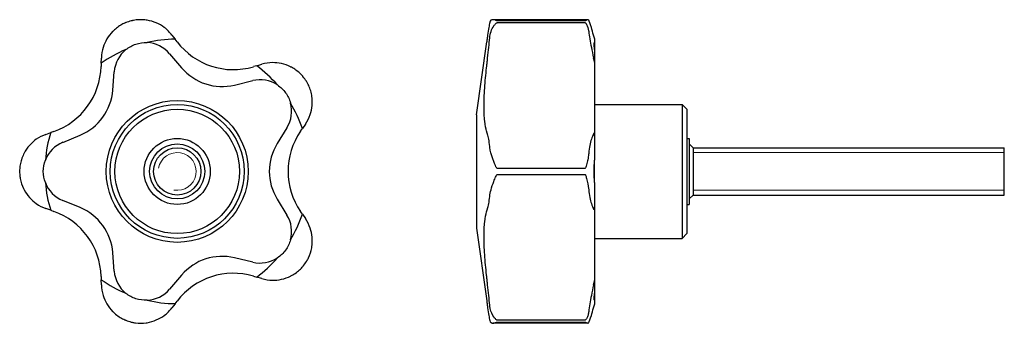
# Model space of a CAD drawing. Units: millimetres. Extents: x 191 to 316, y 129 to 168.
import ezdxf

# ---------------------------------------------------------------- set-up
doc = ezdxf.new("R2010")
doc.units = ezdxf.units.MM
doc.layers.add('VISIBILE', color=7, linetype='Continuous', lineweight=30)
doc.layers.add('VISIBILE SOTTILE', color=4, linetype='Continuous', lineweight=20, true_color=0x00ffff)

msp = doc.modelspace()

# ---------------------------------------------------------------- linework, layer by layer
at = {"layer": 'VISIBILE'}
for p, q in [((263.51, 167.78), (251.47, 167.78)), ((263.13, 167.64), (252.04, 167.64)), ((252.04, 167.41), (263.13, 167.41)), ((210.72, 165.82), (211.12, 165.3)), ((211.38, 164.97), (211.12, 165.3)), ((264.37, 165.3), (264.37, 164.87)), ((249.37, 155.71), (250.67, 164.95)), ((264.37, 164.87), (264.37, 163.99)), ((264.37, 163.99), (264.37, 162.26)), ((201.74, 162.26), (201.76, 162.91)), ((210.42, 163.46), (211.95, 161.67)), ((201.74, 162.26), (201.73, 161.83)), ((221.49, 161.94), (221.08, 161.82)), ((221.49, 161.94), (222.12, 162.12)), ((264.37, 162.26), (264.37, 161.83)), ((264.37, 161.83), (264.37, 153.58)), ((203.21, 158.82), (203.39, 161.18)), ((218.68, 159.48), (220.97, 160.04)), ((264.37, 157.01), (275.47, 157.01)), ((275.47, 157.01), (275.47, 140.01)), ((276.07, 156.41), (275.47, 157.01)), ((276.07, 156.41), (276.07, 140.61)), ((249.37, 155.71), (249.37, 141.31)), ((225.32, 154.05), (224.08, 152.04)), ((227.05, 153.61), (227.29, 153.96)), ((227.66, 154.5), (227.29, 153.96)), ((194.72, 153.22), (195.33, 153.44)), ((195.73, 153.58), (195.33, 153.44)), ((196.87, 152.2), (199.05, 153.11)), ((264.37, 153.58), (264.37, 153.44)), ((264.37, 153.44), (264.37, 149.93)), ((276.07, 152.71), (276.37, 152.71)), ((276.37, 152.71), (276.37, 144.31)), ((276.87, 151.51), (276.37, 152.01)), ((276.87, 151.51), (276.87, 145.51)), ((276.87, 151.51), (316.37, 151.51)), ((276.87, 151.51), (276.87, 145.51)), ((316.37, 145.51), (316.37, 151.51)), ((263.13, 148.87), (252.04, 148.87)), ((264.37, 147.09), (264.37, 149.93)), ((252.04, 148.14), (263.13, 148.14)), ((264.37, 147.09), (264.37, 143.57)), ((224.08, 144.97), (225.32, 142.96)), ((276.87, 145.51), (276.37, 145.01)), ((276.87, 145.51), (316.37, 145.51)), ((195.33, 143.57), (194.72, 143.79)), ((199.05, 143.91), (196.87, 144.81)), ((276.07, 144.31), (276.37, 144.31)), ((195.33, 143.57), (195.73, 143.43)), ((227.29, 143.06), (227.05, 143.41)), ((227.29, 143.06), (227.66, 142.52)), ((264.37, 143.57), (264.37, 143.43)), ((264.37, 143.43), (264.37, 135.18)), ((249.37, 141.31), (250.67, 132.06)), ((264.37, 140.01), (275.47, 140.01)), ((276.07, 140.61), (275.47, 140.01)), ((203.39, 135.83), (203.21, 138.19)), ((220.97, 136.98), (218.68, 137.53)), ((201.73, 135.18), (201.74, 134.76)), ((211.95, 135.35), (210.42, 133.55)), ((221.08, 135.2), (221.49, 135.08)), ((222.12, 134.89), (221.49, 135.08)), ((264.37, 135.18), (264.37, 134.76)), ((201.76, 134.1), (201.74, 134.76)), ((264.37, 134.76), (264.37, 133.02)), ((264.37, 133.02), (264.37, 132.15)), ((211.12, 131.71), (210.72, 131.19)), ((211.12, 131.71), (211.38, 132.05)), ((264.37, 132.15), (264.37, 131.71)), ((263.51, 129.23), (251.47, 129.23)), ((263.13, 129.6), (252.04, 129.6)), ((252.04, 129.38), (263.13, 129.38))]:
    msp.add_line(p, q, dxfattribs=at)
for radius in [9.01, 8.5, 7.9, 4.2, 3.5, 3]:
    msp.add_circle((211.39, 148.51), radius, dxfattribs=at)
for centre, radius, start, end in [((211.39, 148.51), 20, 106.9548, 109.0452), ((211.39, 148.51), 16.8, 90.9271, 103.1562), ((218.52, 170.44), 9, 217.478, 286.522), ((211.39, 148.51), 16.8, 112.8438, 125.0729), ((207.38, 160.87), 4, 128.7719, 175.5658), ((207.38, 160.87), 4, 40.4342, 87.2281), ((192.73, 162.07), 9, 289.478, 358.522), ((217.09, 166.04), 6.75, 220.4342, 283.5658), ((211.39, 148.51), 16.8, 40.8438, 53.0729), ((221.91, 156.15), 4, 56.7719, 103.5658), ((211.39, 148.51), 20, 34.9548, 37.0452), ((196.48, 159.35), 6.75, 292.4342, 355.5658), ((221.91, 156.15), 4, 328.4342, 15.2281), ((211.39, 148.51), 16.8, 18.9271, 31.1562), ((211.39, 148.51), 16.8, 162.9271, 175.1562), ((234.46, 148.51), 9, 145.478, 214.522), ((198.39, 148.51), 4, 112.4342, 159.2281), ((229.83, 148.51), 6.75, 148.4342, 211.5658), ((211.39, 148.51), 20, 178.9548, 181.0452), ((198.39, 148.51), 4, 200.7719, 247.5658), ((211.39, 148.51), 16.8, 184.8438, 197.0729), ((196.48, 137.67), 6.75, 4.4342, 67.5658), ((192.73, 134.95), 9, 1.478, 70.522), ((221.91, 140.87), 4, 344.7719, 31.5658), ((211.39, 148.51), 16.8, 328.8438, 341.0729), ((217.09, 130.97), 6.75, 76.4342, 139.5658), ((221.91, 140.87), 4, 256.4342, 303.2281), ((211.39, 148.51), 16.8, 306.9271, 319.1562), ((211.39, 148.51), 20, 322.9548, 325.0452), ((207.38, 136.14), 4, 184.4342, 231.2281), ((218.52, 126.57), 9, 73.478, 142.522), ((211.39, 148.51), 16.8, 234.9271, 247.1562), ((207.38, 136.14), 4, 272.7719, 319.5658), ((211.39, 148.51), 16.8, 256.8438, 269.0729), ((211.39, 148.51), 20, 250.9548, 253.0452)]:
    msp.add_arc(centre, radius, start, end, dxfattribs=at)
for centre, ratio, start_param, end_param in [((70.38, 132.16), 0.793587, 0.212043, 0.215421), ((70.38, 120.51), 0.999667, 0.212043, 0.215421), ((70.38, 167.36), 0.333445, 6.067764, 6.071142), ((70.38, 129.65), 0.333445, 0.212043, 0.215421), ((70.38, 176.51), 0.999667, 6.067764, 6.071142), ((70.38, 164.85), 0.793587, 6.067764, 6.071142)]:
    msp.add_ellipse(centre, major_axis=(198.44, 0), ratio=ratio, start_param=start_param, end_param=end_param, dxfattribs=at)
for points, knots in [([(207.44, 167.73), (207.21, 167.77), (206.96, 167.78), (206.47, 167.78), (206.24, 167.76), (205.9, 167.71), (205.8, 167.69), (205.68, 167.66), (205.64, 167.66), (205.59, 167.64), (205.58, 167.64), (205.57, 167.64), (205.57, 167.64), (205.56, 167.64), (205.56, 167.64), (205.56, 167.64), (205.56, 167.64), (205.56, 167.64)], [0.19852986, 0.19852986, 0.19852986, 0.19852986, 0.22207521, 0.22207521, 0.24266353, 0.24266353, 0.25447425, 0.25447425, 0.26080758, 0.26080758, 0.26405912, 0.26405912, 0.26560582, 0.26560582, 0.26629227, 0.26629227, 0.26694995, 0.26694995, 0.26694995, 0.26694995]), ([(210.72, 165.82), (210.44, 166.19), (210.11, 166.52), (209.13, 167.25), (208.37, 167.58), (207.53, 167.72), (207.49, 167.73), (207.44, 167.73)], [-1.5455109, -1.5455109, -1.5455109, -1.5455109, -1.4080678, -1.4080678, -1.1749292, -1.1749292, -1.161871, -1.161871, -1.161871, -1.161871]), ([(252.04, 167.64), (252.03, 167.64), (252.02, 167.64), (252.01, 167.64), (252, 167.64), (251.98, 167.64), (251.96, 167.65), (251.92, 167.66), (251.88, 167.68), (251.76, 167.73), (251.61, 167.79), (251.26, 167.78), (251.12, 167.67), (251.06, 167.48), (251.05, 167.46), (251.05, 167.44)], [0, 0, 0, 0, 0.00219388, 0.00219388, 0.00508872, 0.00508872, 0.00990013, 0.00990013, 0.02063271, 0.02063271, 0.05298536, 0.05298536, 0.0950884, 0.0950884, 0.09946616, 0.09946616, 0.09946616, 0.09946616]), ([(263.61, 167.73), (263.59, 167.77), (263.55, 167.78), (263.45, 167.78), (263.39, 167.76), (263.29, 167.71), (263.26, 167.69), (263.22, 167.66), (263.2, 167.66), (263.17, 167.64), (263.16, 167.64), (263.15, 167.64), (263.15, 167.64), (263.14, 167.64), (263.14, 167.64), (263.13, 167.64), (263.13, 167.64), (263.13, 167.64)], [0.19852986, 0.19852986, 0.19852986, 0.19852986, 0.22207521, 0.22207521, 0.24266353, 0.24266353, 0.25447425, 0.25447425, 0.26080758, 0.26080758, 0.26405912, 0.26405912, 0.26560582, 0.26560582, 0.26629227, 0.26629227, 0.26694995, 0.26694995, 0.26694995, 0.26694995]), ([(264.23, 165.82), (264.13, 166.19), (264.03, 166.52), (263.82, 167.25), (263.7, 167.58), (263.62, 167.72), (263.62, 167.73), (263.61, 167.73)], [-1.5455109, -1.5455109, -1.5455109, -1.5455109, -1.4080678, -1.4080678, -1.1749292, -1.1749292, -1.161871, -1.161871, -1.161871, -1.161871]), ([(203.29, 166.38), (203.26, 166.35), (203.22, 166.32), (202.63, 165.71), (202.21, 165), (201.85, 163.84), (201.77, 163.38), (201.76, 162.91)], [-0.7217102, -0.7217102, -0.7217102, -0.7217102, -0.708652, -0.708652, -0.4755134, -0.4755134, -0.3380702, -0.3380702, -0.3380702, -0.3380702]), ([(204.87, 167.41), (204.87, 167.41), (204.87, 167.41), (204.86, 167.41), (204.86, 167.41), (204.85, 167.41), (204.85, 167.4), (204.82, 167.39), (204.8, 167.38), (204.68, 167.33), (204.54, 167.27), (203.98, 166.96), (203.6, 166.68), (203.29, 166.38)], [0, 0, 0, 0, 0.0011103, 0.0011103, 0.00259512, 0.00259512, 0.00534704, 0.00534704, 0.01068547, 0.01068547, 0.02379062, 0.02379062, 0.05558794, 0.05558794, 0.05558794, 0.05558794]), ([(251.05, 167.44), (251.02, 167.27), (250.98, 167.05), (250.9, 166.52), (250.85, 166.19), (250.79, 165.82)], [-1.7750108, -1.7750108, -1.7750108, -1.7750108, -1.6435836, -1.6435836, -1.5080577, -1.5080577, -1.5080577, -1.5080577]), ([(251.05, 165.48), (251.07, 165.74), (251.13, 166.02), (251.32, 166.55), (251.44, 166.79), (251.66, 167.11), (251.74, 167.2), (251.84, 167.31), (251.88, 167.34), (251.94, 167.38), (251.96, 167.39), (251.99, 167.4), (252, 167.41), (252.01, 167.41), (252.02, 167.41), (252.03, 167.41), (252.03, 167.41), (252.04, 167.41)], [0.27886018, 0.27886018, 0.27886018, 0.27886018, 0.30579576, 0.30579576, 0.33368941, 0.33368941, 0.35047707, 0.35047707, 0.36130937, 0.36130937, 0.36799694, 0.36799694, 0.37160014, 0.37160014, 0.37323681, 0.37323681, 0.37476655, 0.37476655, 0.37476655, 0.37476655]), ([(263.13, 167.41), (263.13, 167.41), (263.14, 167.41), (263.14, 167.41), (263.15, 167.41), (263.16, 167.41), (263.17, 167.4), (263.18, 167.39), (263.2, 167.38), (263.25, 167.33), (263.3, 167.27), (263.48, 166.96), (263.57, 166.68), (263.61, 166.38)], [0, 0, 0, 0, 0.0011103, 0.0011103, 0.00259512, 0.00259512, 0.00534704, 0.00534704, 0.01068547, 0.01068547, 0.02379062, 0.02379062, 0.05558794, 0.05558794, 0.05558794, 0.05558794]), ([(263.61, 166.38), (263.62, 166.35), (263.62, 166.32), (263.7, 165.71), (263.82, 165), (264.03, 163.84), (264.13, 163.38), (264.23, 162.91)], [-0.7217102, -0.7217102, -0.7217102, -0.7217102, -0.708652, -0.708652, -0.4755134, -0.4755134, -0.3380702, -0.3380702, -0.3380702, -0.3380702]), ([(250.79, 162.91), (250.85, 163.38), (250.9, 163.84), (250.98, 164.68), (251.02, 165.1), (251.05, 165.48)], [-2.7073881, -2.7073881, -2.7073881, -2.7073881, -2.5718621, -2.5718621, -2.440435, -2.440435, -2.440435, -2.440435]), ([(204.87, 163.99), (205.26, 164.29), (205.69, 164.53), (206.59, 164.82), (207.08, 164.89), (207.57, 164.87)], [0.6008005, 0.6008005, 0.6008005, 0.6008005, 0.7421897, 0.7421897, 0.883579, 0.883579, 0.883579, 0.883579]), ([(264.37, 163.99), (264.33, 164.29), (264.32, 164.53), (264.32, 164.82), (264.33, 164.89), (264.37, 164.87)], [0.6008005, 0.6008005, 0.6008005, 0.6008005, 0.7421897, 0.7421897, 0.883579, 0.883579, 0.883579, 0.883579]), ([(225.89, 161.74), (225.85, 161.76), (225.81, 161.78), (225.05, 162.16), (224.24, 162.34), (223.02, 162.32), (222.56, 162.25), (222.12, 162.12)], [-0.7217102, -0.7217102, -0.7217102, -0.7217102, -0.708652, -0.708652, -0.4755134, -0.4755134, -0.3380702, -0.3380702, -0.3380702, -0.3380702]), ([(227.36, 160.56), (227.36, 160.56), (227.36, 160.56), (227.36, 160.56), (227.35, 160.56), (227.35, 160.57), (227.34, 160.57), (227.33, 160.59), (227.31, 160.61), (227.22, 160.71), (227.12, 160.82), (226.65, 161.27), (226.27, 161.54), (225.89, 161.74)], [0, 0, 0, 0, 0.0011103, 0.0011103, 0.00259512, 0.00259512, 0.00534704, 0.00534704, 0.01068547, 0.01068547, 0.02379062, 0.02379062, 0.05558794, 0.05558794, 0.05558794, 0.05558794]), ([(250.67, 153.58), (250.66, 153.6), (250.66, 153.62), (250.56, 153.93), (250.48, 154.36), (250.36, 155.45), (250.33, 156.1), (250.33, 157.45), (250.36, 158.25), (250.48, 159.94), (250.56, 160.83), (250.66, 161.71), (250.66, 161.77), (250.67, 161.83)], [0.48822, 0.48822, 0.48822, 0.48822, 0.506138, 0.506138, 0.755701, 0.755701, 1.005265, 1.005265, 1.254828, 1.254828, 1.504391, 1.504391, 1.52231, 1.52231, 1.52231, 1.52231]), ([(224.1, 159.49), (224.51, 159.22), (224.87, 158.88), (225.42, 158.12), (225.64, 157.67), (225.77, 157.2)], [0.6008005, 0.6008005, 0.6008005, 0.6008005, 0.7421897, 0.7421897, 0.883579, 0.883579, 0.883579, 0.883579]), ([(228.46, 158.21), (228.42, 158.43), (228.36, 158.68), (228.2, 159.15), (228.11, 159.36), (227.96, 159.67), (227.91, 159.76), (227.85, 159.86), (227.83, 159.9), (227.8, 159.94), (227.8, 159.95), (227.79, 159.96), (227.79, 159.96), (227.79, 159.96), (227.79, 159.96), (227.79, 159.97), (227.79, 159.97), (227.79, 159.97)], [0.19852986, 0.19852986, 0.19852986, 0.19852986, 0.22207521, 0.22207521, 0.24266353, 0.24266353, 0.25447425, 0.25447425, 0.26080758, 0.26080758, 0.26405912, 0.26405912, 0.26560582, 0.26560582, 0.26629227, 0.26629227, 0.26694995, 0.26694995, 0.26694995, 0.26694995]), ([(227.66, 154.5), (227.92, 154.88), (228.13, 155.3), (228.52, 156.45), (228.6, 157.27), (228.48, 158.12), (228.47, 158.16), (228.46, 158.21)], [-1.5455109, -1.5455109, -1.5455109, -1.5455109, -1.4080678, -1.4080678, -1.1749292, -1.1749292, -1.161871, -1.161871, -1.161871, -1.161871]), ([(194.72, 153.22), (194.28, 153.06), (193.87, 152.85), (192.87, 152.15), (192.32, 151.53), (191.93, 150.77), (191.91, 150.73), (191.89, 150.69)], [-1.5455109, -1.5455109, -1.5455109, -1.5455109, -1.4080678, -1.4080678, -1.1749292, -1.1749292, -1.161871, -1.161871, -1.161871, -1.161871]), ([(251.05, 151.68), (251.02, 152.03), (250.98, 152.34), (250.9, 152.85), (250.85, 153.07), (250.79, 153.22)], [-1.7750108, -1.7750108, -1.7750108, -1.7750108, -1.6435836, -1.6435836, -1.5080577, -1.5080577, -1.5080577, -1.5080577]), ([(264.23, 153.22), (264.13, 153.06), (264.03, 152.85), (263.82, 152.15), (263.7, 151.53), (263.62, 150.77), (263.62, 150.73), (263.61, 150.69)], [-1.5455109, -1.5455109, -1.5455109, -1.5455109, -1.4080678, -1.4080678, -1.1749292, -1.1749292, -1.161871, -1.161871, -1.161871, -1.161871]), ([(252.04, 148.87), (252.03, 148.87), (252.02, 148.87), (252.01, 148.88), (252, 148.88), (251.98, 148.9), (251.96, 148.92), (251.92, 148.98), (251.88, 149.04), (251.76, 149.3), (251.61, 149.66), (251.26, 150.65), (251.12, 151.14), (251.06, 151.6), (251.05, 151.64), (251.05, 151.68)], [0, 0, 0, 0, 0.00219388, 0.00219388, 0.00508872, 0.00508872, 0.00990013, 0.00990013, 0.02063271, 0.02063271, 0.05298536, 0.05298536, 0.0950884, 0.0950884, 0.09946616, 0.09946616, 0.09946616, 0.09946616]), ([(191.89, 150.69), (191.79, 150.48), (191.69, 150.25), (191.54, 149.78), (191.49, 149.56), (191.43, 149.21), (191.42, 149.11), (191.41, 148.99), (191.4, 148.95), (191.4, 148.9), (191.4, 148.89), (191.4, 148.88), (191.4, 148.88), (191.4, 148.87), (191.4, 148.87), (191.4, 148.87), (191.4, 148.87), (191.4, 148.87)], [0.19852986, 0.19852986, 0.19852986, 0.19852986, 0.22207521, 0.22207521, 0.24266353, 0.24266353, 0.25447425, 0.25447425, 0.26080758, 0.26080758, 0.26405912, 0.26405912, 0.26560582, 0.26560582, 0.26629227, 0.26629227, 0.26694995, 0.26694995, 0.26694995, 0.26694995]), ([(263.61, 150.69), (263.59, 150.48), (263.55, 150.25), (263.45, 149.78), (263.39, 149.56), (263.29, 149.21), (263.26, 149.11), (263.22, 148.99), (263.2, 148.95), (263.17, 148.9), (263.16, 148.89), (263.15, 148.88), (263.15, 148.88), (263.14, 148.87), (263.14, 148.87), (263.13, 148.87), (263.13, 148.87), (263.13, 148.87)], [0.19852986, 0.19852986, 0.19852986, 0.19852986, 0.22207521, 0.22207521, 0.24266353, 0.24266353, 0.25447425, 0.25447425, 0.26080758, 0.26080758, 0.26405912, 0.26405912, 0.26560582, 0.26560582, 0.26629227, 0.26629227, 0.26694995, 0.26694995, 0.26694995, 0.26694995]), ([(194.65, 147.09), (194.48, 147.55), (194.39, 148.04), (194.39, 148.98), (194.48, 149.47), (194.65, 149.93)], [0.6008005, 0.6008005, 0.6008005, 0.6008005, 0.7421897, 0.7421897, 0.883579, 0.883579, 0.883579, 0.883579]), ([(264.37, 147.09), (264.33, 147.55), (264.32, 148.04), (264.32, 148.98), (264.33, 149.47), (264.37, 149.93)], [0.6008005, 0.6008005, 0.6008005, 0.6008005, 0.7421897, 0.7421897, 0.883579, 0.883579, 0.883579, 0.883579]), ([(191.4, 148.14), (191.4, 148.14), (191.4, 148.14), (191.4, 148.14), (191.4, 148.14), (191.4, 148.13), (191.4, 148.12), (191.4, 148.09), (191.4, 148.07), (191.42, 147.94), (191.43, 147.78), (191.55, 147.15), (191.7, 146.71), (191.89, 146.32)], [0, 0, 0, 0, 0.0011103, 0.0011103, 0.00259512, 0.00259512, 0.00534704, 0.00534704, 0.01068547, 0.01068547, 0.02379062, 0.02379062, 0.05558794, 0.05558794, 0.05558794, 0.05558794]), ([(251.05, 145.33), (251.07, 145.58), (251.13, 145.86), (251.32, 146.53), (251.44, 146.88), (251.66, 147.46), (251.74, 147.65), (251.84, 147.89), (251.88, 147.97), (251.94, 148.07), (251.96, 148.09), (251.99, 148.12), (252, 148.13), (252.01, 148.14), (252.02, 148.14), (252.03, 148.14), (252.03, 148.14), (252.04, 148.14)], [0.27886018, 0.27886018, 0.27886018, 0.27886018, 0.30579576, 0.30579576, 0.33368941, 0.33368941, 0.35047707, 0.35047707, 0.36130937, 0.36130937, 0.36799694, 0.36799694, 0.37160014, 0.37160014, 0.37323681, 0.37323681, 0.37476655, 0.37476655, 0.37476655, 0.37476655]), ([(263.13, 148.14), (263.13, 148.14), (263.14, 148.14), (263.14, 148.14), (263.15, 148.14), (263.16, 148.13), (263.17, 148.12), (263.18, 148.09), (263.2, 148.07), (263.25, 147.94), (263.3, 147.78), (263.48, 147.15), (263.57, 146.71), (263.61, 146.32)], [0, 0, 0, 0, 0.0011103, 0.0011103, 0.00259512, 0.00259512, 0.00534704, 0.00534704, 0.01068547, 0.01068547, 0.02379062, 0.02379062, 0.05558794, 0.05558794, 0.05558794, 0.05558794]), ([(191.89, 146.32), (191.91, 146.28), (191.93, 146.24), (192.32, 145.49), (192.87, 144.87), (193.87, 144.16), (194.28, 143.95), (194.72, 143.79)], [-0.7217102, -0.7217102, -0.7217102, -0.7217102, -0.708652, -0.708652, -0.4755134, -0.4755134, -0.3380702, -0.3380702, -0.3380702, -0.3380702]), ([(263.61, 146.32), (263.62, 146.28), (263.62, 146.24), (263.7, 145.49), (263.82, 144.87), (264.03, 144.16), (264.13, 143.95), (264.23, 143.79)], [-0.7217102, -0.7217102, -0.7217102, -0.7217102, -0.708652, -0.708652, -0.4755134, -0.4755134, -0.3380702, -0.3380702, -0.3380702, -0.3380702]), ([(250.79, 143.79), (250.85, 143.95), (250.9, 144.16), (250.98, 144.68), (251.02, 144.98), (251.05, 145.33)], [-2.7073881, -2.7073881, -2.7073881, -2.7073881, -2.5718621, -2.5718621, -2.440435, -2.440435, -2.440435, -2.440435]), ([(228.46, 138.81), (228.47, 138.85), (228.48, 138.9), (228.6, 139.74), (228.52, 140.57), (228.13, 141.72), (227.92, 142.13), (227.66, 142.52)], [-0.7217102, -0.7217102, -0.7217102, -0.7217102, -0.708652, -0.708652, -0.4755134, -0.4755134, -0.3380702, -0.3380702, -0.3380702, -0.3380702]), ([(250.67, 135.18), (250.66, 135.24), (250.66, 135.3), (250.56, 136.19), (250.48, 137.08), (250.36, 138.77), (250.33, 139.57), (250.33, 140.91), (250.36, 141.57), (250.48, 142.65), (250.56, 143.08), (250.66, 143.39), (250.66, 143.41), (250.67, 143.43)], [0.48822, 0.48822, 0.48822, 0.48822, 0.506138, 0.506138, 0.755701, 0.755701, 1.005265, 1.005265, 1.254828, 1.254828, 1.504391, 1.504391, 1.52231, 1.52231, 1.52231, 1.52231]), ([(225.77, 139.81), (225.64, 139.34), (225.42, 138.9), (224.87, 138.13), (224.51, 137.79), (224.1, 137.52)], [0.6008005, 0.6008005, 0.6008005, 0.6008005, 0.7421897, 0.7421897, 0.883579, 0.883579, 0.883579, 0.883579]), ([(227.79, 137.05), (227.79, 137.05), (227.79, 137.05), (227.79, 137.05), (227.79, 137.05), (227.79, 137.06), (227.8, 137.07), (227.81, 137.09), (227.82, 137.11), (227.89, 137.22), (227.97, 137.36), (228.24, 137.94), (228.38, 138.38), (228.46, 138.81)], [0, 0, 0, 0, 0.0011103, 0.0011103, 0.00259512, 0.00259512, 0.00534704, 0.00534704, 0.01068547, 0.01068547, 0.02379062, 0.02379062, 0.05558794, 0.05558794, 0.05558794, 0.05558794]), ([(225.89, 135.27), (226.1, 135.38), (226.31, 135.51), (226.71, 135.81), (226.88, 135.96), (227.13, 136.2), (227.2, 136.28), (227.28, 136.37), (227.31, 136.4), (227.34, 136.43), (227.35, 136.44), (227.35, 136.45), (227.35, 136.45), (227.36, 136.46), (227.36, 136.46), (227.36, 136.46), (227.36, 136.46), (227.36, 136.46)], [0.19852986, 0.19852986, 0.19852986, 0.19852986, 0.22207521, 0.22207521, 0.24266353, 0.24266353, 0.25447425, 0.25447425, 0.26080758, 0.26080758, 0.26405912, 0.26405912, 0.26560582, 0.26560582, 0.26629227, 0.26629227, 0.26694995, 0.26694995, 0.26694995, 0.26694995]), ([(222.12, 134.89), (222.56, 134.76), (223.02, 134.69), (224.24, 134.67), (225.05, 134.85), (225.81, 135.23), (225.85, 135.25), (225.89, 135.27)], [-1.5455109, -1.5455109, -1.5455109, -1.5455109, -1.4080678, -1.4080678, -1.1749292, -1.1749292, -1.161871, -1.161871, -1.161871, -1.161871]), ([(201.76, 134.1), (201.77, 133.64), (201.85, 133.18), (202.21, 132.02), (202.63, 131.3), (203.22, 130.69), (203.26, 130.66), (203.29, 130.63)], [-1.5455109, -1.5455109, -1.5455109, -1.5455109, -1.4080678, -1.4080678, -1.1749292, -1.1749292, -1.161871, -1.161871, -1.161871, -1.161871]), ([(251.05, 131.54), (251.02, 131.92), (250.98, 132.33), (250.9, 133.18), (250.85, 133.64), (250.79, 134.1)], [-1.7750108, -1.7750108, -1.7750108, -1.7750108, -1.6435836, -1.6435836, -1.5080577, -1.5080577, -1.5080577, -1.5080577]), ([(264.23, 134.1), (264.13, 133.64), (264.03, 133.18), (263.82, 132.02), (263.7, 131.3), (263.62, 130.69), (263.62, 130.66), (263.61, 130.63)], [-1.5455109, -1.5455109, -1.5455109, -1.5455109, -1.4080678, -1.4080678, -1.1749292, -1.1749292, -1.161871, -1.161871, -1.161871, -1.161871]), ([(207.57, 132.15), (207.08, 132.13), (206.59, 132.19), (205.69, 132.48), (205.26, 132.72), (204.87, 133.02)], [0.6008005, 0.6008005, 0.6008005, 0.6008005, 0.7421897, 0.7421897, 0.883579, 0.883579, 0.883579, 0.883579]), ([(264.37, 132.15), (264.33, 132.13), (264.32, 132.19), (264.32, 132.48), (264.33, 132.72), (264.37, 133.02)], [0.6008005, 0.6008005, 0.6008005, 0.6008005, 0.7421897, 0.7421897, 0.883579, 0.883579, 0.883579, 0.883579]), ([(252.04, 129.6), (252.03, 129.6), (252.02, 129.6), (252.01, 129.6), (252, 129.61), (251.98, 129.61), (251.96, 129.62), (251.92, 129.64), (251.88, 129.67), (251.76, 129.78), (251.61, 129.94), (251.26, 130.56), (251.12, 130.98), (251.06, 131.45), (251.05, 131.49), (251.05, 131.54)], [0, 0, 0, 0, 0.00219388, 0.00219388, 0.00508872, 0.00508872, 0.00990013, 0.00990013, 0.02063271, 0.02063271, 0.05298536, 0.05298536, 0.0950884, 0.0950884, 0.09946616, 0.09946616, 0.09946616, 0.09946616]), ([(203.29, 130.63), (203.46, 130.47), (203.65, 130.31), (204.05, 130.02), (204.25, 129.9), (204.55, 129.74), (204.65, 129.7), (204.76, 129.65), (204.8, 129.63), (204.84, 129.61), (204.85, 129.61), (204.86, 129.6), (204.86, 129.6), (204.87, 129.6), (204.87, 129.6), (204.87, 129.6), (204.87, 129.6), (204.87, 129.6)], [0.19852986, 0.19852986, 0.19852986, 0.19852986, 0.22207521, 0.22207521, 0.24266353, 0.24266353, 0.25447425, 0.25447425, 0.26080758, 0.26080758, 0.26405912, 0.26405912, 0.26560582, 0.26560582, 0.26629227, 0.26629227, 0.26694995, 0.26694995, 0.26694995, 0.26694995]), ([(207.44, 129.28), (207.49, 129.29), (207.53, 129.29), (208.37, 129.43), (209.13, 129.77), (210.11, 130.49), (210.44, 130.82), (210.72, 131.19)], [-0.7217102, -0.7217102, -0.7217102, -0.7217102, -0.708652, -0.708652, -0.4755134, -0.4755134, -0.3380702, -0.3380702, -0.3380702, -0.3380702]), ([(250.79, 131.19), (250.85, 130.82), (250.9, 130.49), (250.98, 129.96), (251.02, 129.74), (251.05, 129.58)], [-2.7073881, -2.7073881, -2.7073881, -2.7073881, -2.5718621, -2.5718621, -2.440435, -2.440435, -2.440435, -2.440435]), ([(263.61, 130.63), (263.59, 130.47), (263.55, 130.31), (263.45, 130.02), (263.39, 129.9), (263.29, 129.74), (263.26, 129.7), (263.22, 129.65), (263.2, 129.63), (263.17, 129.61), (263.16, 129.61), (263.15, 129.6), (263.15, 129.6), (263.14, 129.6), (263.14, 129.6), (263.13, 129.6), (263.13, 129.6), (263.13, 129.6)], [0.19852986, 0.19852986, 0.19852986, 0.19852986, 0.22207521, 0.22207521, 0.24266353, 0.24266353, 0.25447425, 0.25447425, 0.26080758, 0.26080758, 0.26405912, 0.26405912, 0.26560582, 0.26560582, 0.26629227, 0.26629227, 0.26694995, 0.26694995, 0.26694995, 0.26694995]), ([(263.61, 129.28), (263.62, 129.29), (263.62, 129.29), (263.7, 129.43), (263.82, 129.77), (264.03, 130.49), (264.13, 130.82), (264.23, 131.19)], [-0.7217102, -0.7217102, -0.7217102, -0.7217102, -0.708652, -0.708652, -0.4755134, -0.4755134, -0.3380702, -0.3380702, -0.3380702, -0.3380702]), ([(205.56, 129.38), (205.56, 129.38), (205.56, 129.38), (205.57, 129.38), (205.57, 129.37), (205.58, 129.37), (205.58, 129.37), (205.61, 129.36), (205.63, 129.36), (205.76, 129.33), (205.91, 129.3), (206.55, 129.22), (207.02, 129.22), (207.44, 129.28)], [0, 0, 0, 0, 0.0011103, 0.0011103, 0.00259512, 0.00259512, 0.00534704, 0.00534704, 0.01068547, 0.01068547, 0.02379062, 0.02379062, 0.05558794, 0.05558794, 0.05558794, 0.05558794]), ([(251.05, 129.58), (251.07, 129.46), (251.13, 129.36), (251.32, 129.24), (251.44, 129.22), (251.66, 129.25), (251.74, 129.28), (251.84, 129.32), (251.88, 129.34), (251.94, 129.36), (251.96, 129.36), (251.99, 129.37), (252, 129.37), (252.01, 129.37), (252.02, 129.38), (252.03, 129.38), (252.03, 129.38), (252.04, 129.38)], [0.27886018, 0.27886018, 0.27886018, 0.27886018, 0.30579576, 0.30579576, 0.33368941, 0.33368941, 0.35047707, 0.35047707, 0.36130937, 0.36130937, 0.36799694, 0.36799694, 0.37160014, 0.37160014, 0.37323681, 0.37323681, 0.37476655, 0.37476655, 0.37476655, 0.37476655]), ([(263.13, 129.38), (263.13, 129.38), (263.14, 129.38), (263.14, 129.38), (263.15, 129.37), (263.16, 129.37), (263.17, 129.37), (263.18, 129.36), (263.2, 129.36), (263.25, 129.33), (263.3, 129.3), (263.48, 129.22), (263.57, 129.22), (263.61, 129.28)], [0, 0, 0, 0, 0.0011103, 0.0011103, 0.00259512, 0.00259512, 0.00534704, 0.00534704, 0.01068547, 0.01068547, 0.02379062, 0.02379062, 0.05558794, 0.05558794, 0.05558794, 0.05558794])]:
    msp.add_open_spline(points, degree=3, knots=knots, dxfattribs=at)
for points, weights in [([(250.79, 165.82), (250.73, 165.39), (250.67, 164.97)], [4.79414490127, 4.87467927656, 4.95151830536]), ([(250.67, 161.83), (250.73, 162.36), (250.79, 162.91)], [4.95151830536, 4.87467927656, 4.79414490127]), ([(250.79, 153.22), (250.73, 153.41), (250.67, 153.58)], [4.79414490127, 4.87467927656, 4.95151830536]), ([(250.67, 143.43), (250.73, 143.61), (250.79, 143.79)], [4.95151830536, 4.87467927656, 4.79414490127]), ([(250.79, 134.1), (250.73, 134.66), (250.67, 135.18)], [4.79414490127, 4.87467927656, 4.95151830536]), ([(250.67, 132.05), (250.73, 131.63), (250.79, 131.19)], [4.95151830536, 4.87467927656, 4.79414490127])]:
    msp.add_rational_spline(points, weights, degree=2, dxfattribs=at)
for points in [[(250.67, 164.97), (250.67, 164.96), (250.67, 164.96), (250.67, 164.95)], [(250.67, 132.06), (250.67, 132.06), (250.67, 132.05), (250.67, 132.05)]]:
    msp.add_open_spline(points, degree=3, dxfattribs=at)
at = {"layer": 'VISIBILE SOTTILE'}
for p, q in [((316.37, 150.91), (276.87, 150.91)), ((276.87, 146.11), (316.37, 146.11))]:
    msp.add_line(p, q, dxfattribs=at)
msp.add_arc((211.39, 148.51), 2.4, 260, 170, dxfattribs=at)

doc.saveas('drawing.dxf')
